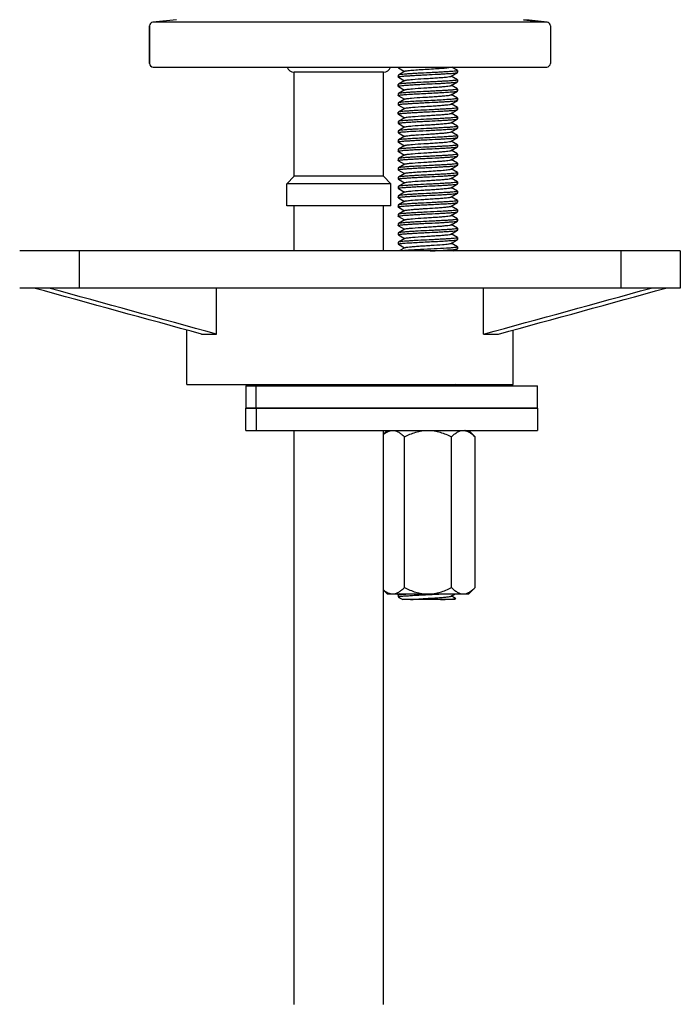
# Model space of a CAD drawing. Units: millimetres. Extents: x 7002 to 9038, y 3788 to 4466.
# Drawn here: x 7401 to 7490, y 4003 to 4136 of the extents above; entities that cross this region are included whole.
import ezdxf

# ---------------------------------------------------------------- set-up
doc = ezdxf.new("R2010")
doc.units = ezdxf.units.MM
doc.header["$LTSCALE"] = 204.1875
for name, color, linetype in [('6140_13_00_BL1', 7, 'CONTINUOUS'), ('62364_03_00_BL3', 7, 'CONTINUOUS'), ('62783_03_A0_BL0', 7, 'CONTINUOUS'), ('E3609_12_00_BL2', 7, 'CONTINUOUS'), ('E503_09_00_BL4', 7, 'CONTINUOUS'), ('E503_10_00_BL5', 7, 'CONTINUOUS'), ('E503_12_00_BL7', 7, 'CONTINUOUS')]:
    doc.layers.add(name, color=color, linetype=linetype)

msp = doc.modelspace()

# ---------------------------------------------------------------- linework, layer by layer
at = {"layer": '6140_13_00_BL1', "color": 7, "linetype": 'Continuous'}
for p, q in [((7490, 4104.45), (7401, 4104.45)), ((7490, 4104.45), (7490, 4099.45)), ((7490, 4099.45), (7401, 4099.45)), ((7427.51, 4093.25), (7427.51, 4099.45)), ((7463.49, 4093.25), (7463.49, 4099.45)), ((7423.5, 4086.45), (7423.5, 4093.8)), ((7467.5, 4086.45), (7467.5, 4093.8)), ((7425.51, 4093.25), (7427.51, 4093.25)), ((7463.49, 4093.25), (7465.49, 4093.25)), ((7423.5, 4086.45), (7467.5, 4086.45))]:
    msp.add_line(p, q, dxfattribs=at)
at = {"layer": '6140_13_00_BL1', "color": 9, "linetype": 'Continuous'}
for p, q in [((7409, 4104.45), (7409, 4099.45)), ((7482, 4104.45), (7482, 4099.45))]:
    msp.add_line(p, q, dxfattribs=at)
at = {"layer": '6140_13_00_BL1', "color": 7, "linetype": 'Continuous'}
for points, start_tangent, end_tangent in [([(7425.51, 4093.25), (7402.93, 4099.45)], (-0.964458, 0.264236), (-0.964237, 0.265043)), ([(7427.51, 4093.25), (7404.93, 4099.45)], (-0.964458, 0.264236), (-0.964237, 0.265043)), ([(7463.49, 4093.25), (7486.07, 4099.45)], (0.964458, 0.264236), (0.964237, 0.265043)), ([(7465.49, 4093.25), (7488.07, 4099.45)], (0.964458, 0.264236), (0.964237, 0.265043))]:
    msp.add_spline(points, degree=3, dxfattribs=dict(at, start_tangent=start_tangent, end_tangent=end_tangent))
at = {"layer": '62364_03_00_BL3', "color": 7, "linetype": 'Continuous'}
for p, q in [((7418.5, 4134.76), (7418.5, 4129.71)), ((7418.5, 4129.71), (7418.5, 4134.76)), ((7422.14, 4135.59), (7418.95, 4135.26)), ((7468.86, 4135.59), (7472.05, 4135.26)), ((7472.5, 4134.76), (7472.5, 4129.71)), ((7419, 4129.21), (7472, 4129.21))]:
    msp.add_line(p, q, dxfattribs=at)
at = {"layer": '62364_03_00_BL3', "color": 9, "linetype": 'Continuous'}
msp.add_line((7472.05, 4135.26), (7418.95, 4135.26), dxfattribs=at)
at = {"layer": '62364_03_00_BL3', "color": 7, "linetype": 'Continuous'}
for centre, radius, start, end in [((7419, 4134.76), 0.5, 96.1908, 180), ((7445.5, 3890.46), 246.23, 83.8092, 84.5568), ((7472, 4134.76), 0.5, 0, 83.8092), ((7419, 4129.71), 0.5, 180, 270), ((7472, 4129.71), 0.5, 270, 0)]:
    msp.add_arc(centre, radius, start, end, dxfattribs=at)
at = {"layer": '62783_03_A0_BL0', "color": 7, "linetype": 'Continuous'}
for p, q in [((7438, 4114.51), (7438, 4128.51)), ((7450, 4128.51), (7438, 4128.51)), ((7450, 4114.51), (7450, 4128.51)), ((7437, 4113.51), (7438, 4114.51)), ((7437, 4110.51), (7437, 4113.51)), ((7451, 4113.51), (7437, 4113.51)), ((7450, 4114.51), (7438, 4114.51)), ((7451, 4113.51), (7450, 4114.51)), ((7451, 4110.51), (7451, 4113.51)), ((7451, 4110.51), (7437, 4110.51)), ((7438, 4104.45), (7438, 4110.51)), ((7450, 4104.45), (7450, 4110.51)), ((7438, 4086.28), (7438, 4086.45)), ((7450, 4086.28), (7450, 4086.45)), ((7438, 4003.02), (7438, 4080.28)), ((7450, 4003.02), (7450, 4080.28))]:
    msp.add_line(p, q, dxfattribs=at)
for centre, start, end in [((7438, 4129.51), 197.4613, 270), ((7450, 4129.51), 270, 342.5387)]:
    msp.add_arc(centre, 1, start, end, dxfattribs=at)
at = {"layer": 'E3609_12_00_BL2', "color": 7, "linetype": 'Continuous'}
for p, q in [((7452, 4129.21), (7452, 4129.12)), ((7452, 4128.12), (7452, 4127.87)), ((7452.02, 4129.1), (7452.85, 4128.62)), ((7452.89, 4128.64), (7452.02, 4128.14)), ((7459.12, 4127.97), (7459.99, 4128.48)), ((7459.99, 4128.76), (7459.21, 4129.21)), ((7460, 4128.75), (7460, 4128.5)), ((7460, 4128.5), (7460, 4128.75)), ((7452, 4126.87), (7452, 4126.62)), ((7452, 4126.62), (7452, 4126.87)), ((7452.02, 4127.85), (7452.85, 4127.37)), ((7452.89, 4127.39), (7452.02, 4126.89)), ((7459.12, 4126.72), (7459.99, 4127.23)), ((7459.99, 4127.51), (7459.15, 4128)), ((7459.99, 4126.26), (7459.15, 4126.75)), ((7460, 4127.5), (7460, 4127.25)), ((7460, 4127.25), (7460, 4127.5)), ((7452, 4125.62), (7452, 4125.37)), ((7452.02, 4126.6), (7452.85, 4126.12)), ((7452.89, 4126.14), (7452.02, 4125.64)), ((7459.12, 4125.47), (7459.99, 4125.98)), ((7459.99, 4125.01), (7459.15, 4125.5)), ((7460, 4126.25), (7460, 4126)), ((7460, 4126), (7460, 4126.25)), ((7452, 4124.37), (7452, 4124.12)), ((7452.02, 4125.35), (7452.85, 4124.87)), ((7452.89, 4124.89), (7452.02, 4124.39)), ((7452.02, 4124.1), (7452.85, 4123.62)), ((7459.12, 4124.22), (7459.99, 4124.73)), ((7459.99, 4123.76), (7459.15, 4124.25)), ((7460, 4125), (7460, 4124.75)), ((7460, 4124.75), (7460, 4125)), ((7452, 4123.12), (7452, 4122.87)), ((7452, 4122.87), (7452, 4123.12)), ((7452.89, 4123.64), (7452.02, 4123.14)), ((7452.02, 4122.85), (7452.85, 4122.37)), ((7459.12, 4122.97), (7459.99, 4123.48)), ((7459.99, 4122.51), (7459.15, 4123)), ((7460, 4123.75), (7460, 4123.5)), ((7460, 4123.5), (7460, 4123.75)), ((7452, 4121.87), (7452, 4121.62)), ((7452.89, 4122.39), (7452.02, 4121.89)), ((7452.02, 4121.6), (7452.85, 4121.12)), ((7459.12, 4121.72), (7459.99, 4122.23)), ((7459.99, 4121.26), (7459.15, 4121.75)), ((7460, 4122.5), (7460, 4122.25)), ((7460, 4122.25), (7460, 4122.5)), ((7452, 4120.62), (7452, 4120.37)), ((7452.89, 4121.14), (7452.02, 4120.64)), ((7452.02, 4120.35), (7452.85, 4119.87)), ((7459.12, 4120.47), (7459.99, 4120.98)), ((7459.99, 4120.01), (7459.15, 4120.5)), ((7460, 4121.25), (7460, 4121)), ((7460, 4121), (7460, 4121.25)), ((7452, 4119.37), (7452, 4119.12)), ((7452.89, 4119.89), (7452.02, 4119.39)), ((7452.02, 4119.1), (7452.85, 4118.62)), ((7459.12, 4119.22), (7459.99, 4119.73)), ((7459.99, 4118.76), (7459.15, 4119.25)), ((7460, 4120), (7460, 4119.75)), ((7460, 4119.75), (7460, 4120)), ((7460, 4118.75), (7460, 4118.5)), ((7460, 4118.5), (7460, 4118.75)), ((7452, 4118.12), (7452, 4117.87)), ((7452.89, 4118.64), (7452.02, 4118.14)), ((7452.02, 4117.85), (7452.85, 4117.37)), ((7459.12, 4117.97), (7459.99, 4118.48)), ((7459.99, 4117.51), (7459.15, 4118)), ((7460, 4117.5), (7460, 4117.25)), ((7460, 4117.25), (7460, 4117.5)), ((7452, 4116.87), (7452, 4116.62)), ((7452.89, 4117.39), (7452.02, 4116.89)), ((7452.02, 4116.6), (7452.85, 4116.12)), ((7452.89, 4116.14), (7452.02, 4115.64)), ((7459.12, 4116.72), (7459.99, 4117.23)), ((7459.99, 4116.26), (7459.15, 4116.75)), ((7460, 4116.25), (7460, 4116)), ((7460, 4116), (7460, 4116.25)), ((7452, 4115.62), (7452, 4115.37)), ((7452.02, 4115.35), (7452.85, 4114.87)), ((7452.89, 4114.89), (7452.02, 4114.39)), ((7459.12, 4115.47), (7459.99, 4115.98)), ((7459.99, 4115.01), (7459.15, 4115.5)), ((7460, 4115), (7460, 4114.75)), ((7460, 4114.75), (7460, 4115)), ((7452, 4114.37), (7452, 4114.12)), ((7452.02, 4114.1), (7452.85, 4113.62)), ((7452.89, 4113.64), (7452.02, 4113.14)), ((7459.12, 4114.22), (7459.99, 4114.73)), ((7459.12, 4112.97), (7459.99, 4113.48)), ((7459.99, 4113.76), (7459.15, 4114.25)), ((7460, 4113.75), (7460, 4113.5)), ((7460, 4113.5), (7460, 4113.75)), ((7452, 4113.12), (7452, 4112.87)), ((7452.02, 4112.85), (7452.85, 4112.37)), ((7452.89, 4112.39), (7452.02, 4111.89)), ((7459.12, 4111.72), (7459.99, 4112.23)), ((7459.99, 4112.51), (7459.15, 4113)), ((7460, 4112.5), (7460, 4112.25)), ((7460, 4112.25), (7460, 4112.5)), ((7452, 4111.87), (7452, 4111.62)), ((7452.02, 4111.6), (7452.85, 4111.12)), ((7452.89, 4111.14), (7452.02, 4110.64)), ((7459.12, 4110.47), (7459.99, 4110.98)), ((7459.99, 4111.26), (7459.15, 4111.75)), ((7460, 4111.25), (7460, 4111)), ((7460, 4111), (7460, 4111.25)), ((7452, 4110.62), (7452, 4110.37)), ((7452.02, 4110.35), (7452.85, 4109.87)), ((7452.89, 4109.89), (7452.02, 4109.39)), ((7459.12, 4109.22), (7459.99, 4109.73)), ((7459.99, 4110.01), (7459.15, 4110.5)), ((7460, 4110), (7460, 4109.75)), ((7460, 4109.75), (7460, 4110)), ((7452, 4109.37), (7452, 4109.12)), ((7452.02, 4109.1), (7452.85, 4108.62)), ((7452.89, 4108.64), (7452.02, 4108.14)), ((7459.12, 4107.97), (7459.99, 4108.48)), ((7459.99, 4108.76), (7459.15, 4109.25)), ((7460, 4108.75), (7460, 4108.5)), ((7460, 4108.5), (7460, 4108.75)), ((7452, 4108.12), (7452, 4107.87)), ((7452, 4106.87), (7452, 4106.62)), ((7452.02, 4107.85), (7452.85, 4107.37)), ((7452.89, 4107.39), (7452.02, 4106.89)), ((7459.12, 4106.72), (7459.99, 4107.23)), ((7459.99, 4107.51), (7459.15, 4108)), ((7460, 4107.5), (7460, 4107.25)), ((7460, 4107.25), (7460, 4107.5)), ((7452, 4105.62), (7452, 4105.37)), ((7452.02, 4106.6), (7452.85, 4106.12)), ((7452.89, 4106.14), (7452.02, 4105.64)), ((7459.12, 4105.47), (7459.99, 4105.98)), ((7459.99, 4106.26), (7459.15, 4106.75)), ((7459.99, 4105.01), (7459.15, 4105.5)), ((7460, 4106.25), (7460, 4106)), ((7460, 4106), (7460, 4106.25)), ((7452.02, 4105.35), (7452.85, 4104.87)), ((7452.89, 4104.89), (7452.12, 4104.45)), ((7459.5, 4104.45), (7459.99, 4104.73)), ((7460, 4105), (7460, 4104.75)), ((7460, 4104.75), (7460, 4105)), ((7452.28, 4086.45), (7452.56, 4086.29)), ((7459.95, 4086.28), (7459.67, 4086.45)), ((7452, 4058.12), (7452, 4057.91)), ((7452, 4057.91), (7452.09, 4057.91)), ((7452, 4057.91), (7452.1, 4057.81)), ((7452.26, 4058.28), (7452.02, 4058.14)), ((7452.16, 4057.77), (7452.6, 4057.51)), ((7459.12, 4057.97), (7459.65, 4058.28)), ((7459.73, 4057.66), (7459.15, 4058)), ((7459.6, 4057.51), (7452.6, 4057.51)), ((7459.74, 4057.65), (7459.6, 4057.51))]:
    msp.add_line(p, q, dxfattribs=at)
msp.add_arc((7460.59, 4001.94), 84.62, 93.9502, 94.1025, dxfattribs=at)
for points, start_tangent, end_tangent in [([(7452, 4129.12), (7452.03, 4129.14), (7452.11, 4129.17), (7452.24, 4129.19), (7452.42, 4129.21)], (0, 1), (0.993812, 0.111073)), ([(7452.02, 4129.1), (7452, 4129.11), (7452, 4129.12)], (-0.865534, 0.500849), (0, 1)), ([(7452, 4127.87), (7452.02, 4127.89), (7452.07, 4127.91), (7452.16, 4127.93), (7452.29, 4127.95), (7452.64, 4127.99), (7453.11, 4128.02), (7453.69, 4128.06), (7454.35, 4128.1), (7455.07, 4128.14), (7455.83, 4128.18), (7457.33, 4128.25), (7458.02, 4128.29), (7458.64, 4128.33), (7459.16, 4128.36), (7459.57, 4128.4), (7459.85, 4128.44), (7459.99, 4128.48)], (0, 1), (0.86553, 0.500857)), ([(7452.02, 4128.14), (7452, 4128.13), (7452, 4128.12)], (-0.86552, -0.500874), (0, -1)), ([(7460, 4128.75), (7459.98, 4128.73), (7459.93, 4128.71), (7459.84, 4128.69), (7459.71, 4128.67), (7459.36, 4128.63), (7458.89, 4128.59), (7458.31, 4128.56), (7457.65, 4128.52), (7456.93, 4128.48), (7456.17, 4128.44), (7454.67, 4128.37), (7453.98, 4128.33), (7453.36, 4128.29), (7452.84, 4128.25), (7452.43, 4128.21), (7452.15, 4128.18), (7452.02, 4128.14)], (0, -1), (-0.86552, -0.500874)), ([(7452.89, 4128.64), (7453, 4128.68), (7453.2, 4128.71), (7453.5, 4128.75), (7453.88, 4128.79), (7454.82, 4128.86), (7455.91, 4128.93), (7457.01, 4129), (7457.99, 4129.07), (7458.71, 4129.14), (7458.95, 4129.18), (7459.09, 4129.21)], (0.864896, 0.501952), (0.934316, 0.356445)), ([(7459.99, 4128.76), (7460, 4128.75), (7460, 4128.75)], (0.865534, -0.50085), (0, -1)), ([(7459.99, 4128.48), (7460, 4128.49), (7460, 4128.5)], (0.86553, 0.500857), (0, 1)), ([(7452.02, 4127.85), (7452, 4127.86), (7452, 4127.87)], (-0.865525, 0.500866), (0, 1)), ([(7452, 4126.62), (7452.02, 4126.64), (7452.07, 4126.66), (7452.16, 4126.68), (7452.29, 4126.7), (7452.64, 4126.74), (7453.11, 4126.77), (7453.69, 4126.81), (7454.35, 4126.85), (7455.07, 4126.89), (7455.83, 4126.93), (7457.33, 4127), (7458.02, 4127.04), (7458.64, 4127.08), (7459.16, 4127.11), (7459.57, 4127.15), (7459.85, 4127.19), (7459.99, 4127.23)], (0, 1), (0.865535, 0.500849)), ([(7452.02, 4126.89), (7452, 4126.88), (7452, 4126.87)], (-0.865539, -0.500841), (0, -1)), ([(7460, 4127.5), (7459.98, 4127.48), (7459.93, 4127.46), (7459.84, 4127.44), (7459.71, 4127.42), (7459.36, 4127.38), (7458.89, 4127.34), (7458.31, 4127.31), (7457.65, 4127.27), (7456.93, 4127.23), (7456.17, 4127.19), (7454.67, 4127.12), (7453.98, 4127.08), (7453.36, 4127.04), (7452.84, 4127), (7452.43, 4126.96), (7452.15, 4126.93), (7452.02, 4126.89)], (0, -1), (-0.865539, -0.500841)), ([(7452.89, 4127.39), (7453, 4127.43), (7453.21, 4127.47), (7453.52, 4127.5), (7453.91, 4127.54), (7455.43, 4127.65), (7456.29, 4127.7), (7457.12, 4127.76), (7457.87, 4127.81), (7458.48, 4127.87), (7458.91, 4127.92), (7459.04, 4127.95), (7459.12, 4127.97)], (0.864605, 0.502453), (0.864502, 0.50263)), ([(7452.89, 4126.14), (7453, 4126.18), (7453.21, 4126.22), (7453.52, 4126.25), (7453.91, 4126.29), (7455.43, 4126.4), (7456.29, 4126.45), (7457.12, 4126.51), (7457.87, 4126.56), (7458.48, 4126.62), (7458.91, 4126.67), (7459.04, 4126.7), (7459.12, 4126.72)], (0.864661, 0.502356), (0.864931, 0.501892)), ([(7459.99, 4127.51), (7460, 4127.5), (7460, 4127.5)], (0.865533, -0.500852), (0, -1)), ([(7459.99, 4127.23), (7460, 4127.24), (7460, 4127.25)], (0.865535, 0.500849), (0, 1)), ([(7452.02, 4126.6), (7452, 4126.61), (7452, 4126.62)], (-0.865525, 0.500865), (0, 1)), ([(7452.02, 4125.64), (7452, 4125.63), (7452, 4125.62)], (-0.865534, -0.50085), (0, -1)), ([(7452, 4125.37), (7452.02, 4125.39), (7452.08, 4125.41), (7452.17, 4125.43), (7452.3, 4125.45), (7452.67, 4125.49), (7453.17, 4125.53)], (0, 1), (0.997526, 0.070299)), ([(7452.02, 4125.35), (7452, 4125.36), (7452, 4125.37)], (-0.86553, 0.500857), (0, 1)), ([(7460, 4126.25), (7459.98, 4126.23), (7459.93, 4126.21), (7459.84, 4126.19), (7459.71, 4126.17), (7459.36, 4126.13), (7458.89, 4126.09), (7458.31, 4126.06), (7457.65, 4126.02), (7456.93, 4125.98), (7456.17, 4125.94), (7454.67, 4125.87), (7453.98, 4125.83), (7453.36, 4125.79), (7452.84, 4125.75), (7452.43, 4125.71), (7452.15, 4125.68), (7452.02, 4125.64)], (0, -1), (-0.865534, -0.50085)), ([(7453.17, 4125.53), (7455.13, 4125.64), (7456.26, 4125.7), (7457.37, 4125.75), (7458.37, 4125.81), (7459.18, 4125.87), (7459.49, 4125.89), (7459.73, 4125.92), (7459.9, 4125.95), (7459.99, 4125.98)], (0.997526, 0.070299), (0.865465, 0.500969)), ([(7453.78, 4125.03), (7455.3, 4125.14), (7456.18, 4125.19), (7457.04, 4125.25), (7457.82, 4125.31), (7458.45, 4125.36), (7458.9, 4125.42), (7459.04, 4125.45), (7459.12, 4125.47)], (0.995979, 0.089586), (0.864658, 0.50236)), ([(7459.99, 4126.26), (7460, 4126.25), (7460, 4126.25)], (0.86553, -0.500857), (0, -1)), ([(7459.99, 4125.98), (7460, 4125.99), (7460, 4126)], (0.865465, 0.500969), (0, 1)), ([(7452, 4124.12), (7452.02, 4124.14), (7452.07, 4124.16), (7452.16, 4124.18), (7452.29, 4124.2), (7452.64, 4124.24), (7453.11, 4124.27), (7453.69, 4124.31), (7454.35, 4124.35), (7455.07, 4124.39), (7455.83, 4124.43), (7457.33, 4124.5), (7458.02, 4124.54), (7458.64, 4124.58), (7459.16, 4124.61), (7459.57, 4124.65), (7459.85, 4124.69), (7459.99, 4124.73)], (0, 1), (0.86554, 0.500841)), ([(7452.02, 4124.39), (7452, 4124.38), (7452, 4124.37)], (-0.865334, -0.501196), (0, -1)), ([(7452.02, 4124.1), (7452, 4124.11), (7452, 4124.12)], (-0.865533, 0.500852), (0, 1)), ([(7453.17, 4124.53), (7452.72, 4124.49), (7452.37, 4124.46), (7452.14, 4124.42), (7452.02, 4124.39)], (-0.997526, -0.070299), (-0.865334, -0.501196)), ([(7452.89, 4124.89), (7452.99, 4124.93), (7453.17, 4124.96), (7453.44, 4124.99), (7453.78, 4125.03)], (0.864998, 0.501776), (0.995979, 0.089586)), ([(7452.89, 4123.64), (7453, 4123.68), (7453.21, 4123.72), (7453.52, 4123.75), (7453.91, 4123.79), (7455.43, 4123.9), (7456.29, 4123.95), (7457.12, 4124.01), (7457.87, 4124.06), (7458.48, 4124.12), (7458.91, 4124.17), (7459.04, 4124.2), (7459.12, 4124.22)], (0.864501, 0.50263), (0.864609, 0.502445)), ([(7460, 4125), (7459.96, 4124.97), (7459.83, 4124.94), (7459.62, 4124.91), (7459.33, 4124.88), (7458.96, 4124.85), (7458.54, 4124.82), (7457.53, 4124.76), (7456.39, 4124.7), (7455.21, 4124.64), (7454.11, 4124.59), (7453.17, 4124.53)], (0, -1), (-0.997526, -0.070299)), ([(7459.99, 4125.01), (7460, 4125), (7460, 4125)], (0.865521, -0.500873), (0, -1)), ([(7459.99, 4124.73), (7460, 4124.74), (7460, 4124.75)], (0.86554, 0.500841), (0, 1)), ([(7452, 4122.87), (7452.02, 4122.89), (7452.07, 4122.91), (7452.16, 4122.93), (7452.29, 4122.95), (7452.64, 4122.99), (7453.11, 4123.02), (7453.69, 4123.06), (7454.35, 4123.1), (7455.07, 4123.14), (7455.83, 4123.18), (7457.33, 4123.25), (7458.02, 4123.29), (7458.64, 4123.33), (7459.16, 4123.36), (7459.57, 4123.4), (7459.85, 4123.44), (7459.99, 4123.48)], (0, 1), (0.86552, 0.500874)), ([(7452.02, 4123.14), (7452, 4123.13), (7452, 4123.12)], (-0.86553, -0.500858), (0, -1)), ([(7452.02, 4122.85), (7452, 4122.86), (7452, 4122.87)], (-0.865535, 0.500849), (0, 1)), ([(7460, 4123.75), (7459.98, 4123.73), (7459.93, 4123.71), (7459.84, 4123.69), (7459.71, 4123.67), (7459.36, 4123.63), (7458.89, 4123.59), (7458.31, 4123.56), (7457.65, 4123.52), (7456.93, 4123.48), (7456.17, 4123.44), (7454.67, 4123.37), (7453.98, 4123.33), (7453.36, 4123.29), (7452.84, 4123.25), (7452.43, 4123.21), (7452.15, 4123.18), (7452.02, 4123.14)], (0, -1), (-0.86553, -0.500858)), ([(7452.89, 4122.39), (7453, 4122.43), (7453.21, 4122.47), (7453.52, 4122.5), (7453.91, 4122.54), (7455.43, 4122.65), (7456.29, 4122.7), (7457.12, 4122.76), (7457.87, 4122.81), (7458.48, 4122.87), (7458.91, 4122.92), (7459.04, 4122.95), (7459.12, 4122.97)], (0.864831, 0.502063), (0.864894, 0.501954)), ([(7459.99, 4123.76), (7460, 4123.75), (7460, 4123.75)], (0.865523, -0.50087), (0, -1)), ([(7459.99, 4123.48), (7460, 4123.49), (7460, 4123.5)], (0.86552, 0.500874), (0, 1)), ([(7452, 4121.62), (7452.02, 4121.64), (7452.07, 4121.66), (7452.16, 4121.68), (7452.29, 4121.7), (7452.64, 4121.74), (7453.11, 4121.77), (7453.69, 4121.81), (7454.35, 4121.85), (7455.07, 4121.89), (7455.83, 4121.93), (7457.33, 4122), (7458.02, 4122.04), (7458.64, 4122.08), (7459.16, 4122.12), (7459.57, 4122.15), (7459.85, 4122.19), (7459.99, 4122.23)], (0, 1), (0.86553, 0.500857)), ([(7452.02, 4121.89), (7452, 4121.88), (7452, 4121.87)], (-0.865527, -0.500862), (0, -1)), ([(7452.02, 4121.6), (7452, 4121.61), (7452, 4121.62)], (-0.865539, 0.500841), (0, 1)), ([(7460, 4122.5), (7459.98, 4122.48), (7459.93, 4122.46), (7459.84, 4122.44), (7459.71, 4122.42), (7459.36, 4122.38), (7458.89, 4122.34), (7458.31, 4122.31), (7457.65, 4122.27), (7456.93, 4122.23), (7456.17, 4122.19), (7454.67, 4122.12), (7453.98, 4122.08), (7453.36, 4122.04), (7452.84, 4122), (7452.43, 4121.96), (7452.15, 4121.93), (7452.02, 4121.89)], (0, -1), (-0.865527, -0.500862)), ([(7452.89, 4121.14), (7453, 4121.18), (7453.21, 4121.22), (7453.52, 4121.25), (7453.91, 4121.29), (7455.43, 4121.4), (7456.29, 4121.45), (7457.12, 4121.51), (7457.87, 4121.56), (7458.48, 4121.62), (7458.91, 4121.67), (7459.04, 4121.7), (7459.12, 4121.72)], (0.86475, 0.502203), (0.864524, 0.502592)), ([(7459.99, 4122.51), (7460, 4122.5), (7460, 4122.5)], (0.865534, -0.500849), (0, -1)), ([(7459.99, 4122.23), (7460, 4122.24), (7460, 4122.25)], (0.86553, 0.500857), (0, 1)), ([(7452.02, 4120.64), (7452, 4120.63), (7452, 4120.62)], (-0.865522, -0.500872), (0, -1)), ([(7452, 4120.37), (7452.04, 4120.4), (7452.17, 4120.43), (7452.37, 4120.46), (7452.64, 4120.49), (7452.99, 4120.51), (7453.4, 4120.54), (7454.37, 4120.6)], (0, 1), (0.998519, 0.054406)), ([(7452.02, 4120.35), (7452, 4120.36), (7452, 4120.37)], (-0.86542, 0.501047), (0, 1)), ([(7460, 4121.25), (7459.98, 4121.23), (7459.93, 4121.21), (7459.84, 4121.19), (7459.71, 4121.17), (7459.36, 4121.13), (7458.89, 4121.09), (7458.31, 4121.06), (7457.65, 4121.02), (7456.93, 4120.98), (7456.17, 4120.94), (7454.67, 4120.87), (7453.98, 4120.83), (7453.36, 4120.79), (7452.84, 4120.75), (7452.43, 4120.71), (7452.15, 4120.68), (7452.02, 4120.64)], (0, -1), (-0.865522, -0.500872)), ([(7452.89, 4119.89), (7453.08, 4119.94), (7453.47, 4120), (7454.03, 4120.05), (7454.72, 4120.1)], (0.864583, 0.50249), (0.997591, 0.069375)), ([(7454.37, 4120.6), (7456.22, 4120.69), (7457.16, 4120.74), (7458.03, 4120.79), (7458.79, 4120.84), (7459.38, 4120.88), (7459.79, 4120.93), (7459.92, 4120.96), (7459.99, 4120.98)], (0.998519, 0.054406), (0.86551, 0.500892)), ([(7454.72, 4120.1), (7456.16, 4120.19), (7456.88, 4120.24), (7457.56, 4120.29), (7458.15, 4120.33), (7458.62, 4120.38), (7458.95, 4120.43), (7459.12, 4120.47)], (0.997591, 0.069375), (0.864877, 0.501983)), ([(7459.99, 4121.26), (7460, 4121.25), (7460, 4121.25)], (0.865535, -0.500849), (0, -1)), ([(7459.99, 4120.98), (7460, 4120.99), (7460, 4121)], (0.86551, 0.500892), (0, 1)), ([(7452, 4119.12), (7452.02, 4119.14), (7452.07, 4119.16), (7452.16, 4119.18), (7452.29, 4119.2), (7452.64, 4119.24), (7453.11, 4119.27), (7453.69, 4119.31), (7454.35, 4119.35), (7455.07, 4119.39), (7455.83, 4119.43), (7457.33, 4119.5), (7458.02, 4119.54), (7458.64, 4119.58), (7459.16, 4119.61), (7459.57, 4119.65), (7459.85, 4119.69), (7459.99, 4119.73)], (0, 1), (0.865535, 0.500848)), ([(7452.02, 4119.39), (7452, 4119.38), (7452, 4119.37)], (-0.865329, -0.501204), (0, -1)), ([(7452.02, 4119.1), (7452, 4119.11), (7452, 4119.12)], (-0.865427, 0.501036), (0, 1)), ([(7454.37, 4119.6), (7453.46, 4119.55), (7452.74, 4119.49), (7452.46, 4119.47), (7452.25, 4119.44), (7452.1, 4119.41), (7452.02, 4119.39)], (-0.998519, -0.054406), (-0.865329, -0.501204)), ([(7460, 4118.75), (7459.98, 4118.73), (7459.93, 4118.71), (7459.84, 4118.69), (7459.71, 4118.67), (7459.36, 4118.63), (7458.89, 4118.59), (7458.31, 4118.56), (7457.65, 4118.52), (7456.93, 4118.48), (7456.17, 4118.44), (7454.67, 4118.37), (7453.98, 4118.33), (7453.36, 4118.29), (7452.84, 4118.25), (7452.43, 4118.21), (7452.15, 4118.18), (7452.02, 4118.14)], (0, -1), (-0.865535, -0.500849)), ([(7452.89, 4118.64), (7453, 4118.68), (7453.21, 4118.72), (7453.52, 4118.75), (7453.91, 4118.79), (7455.43, 4118.9), (7456.29, 4118.95), (7457.12, 4119.01), (7457.87, 4119.06), (7458.48, 4119.12), (7458.91, 4119.17), (7459.04, 4119.2), (7459.12, 4119.22)], (0.864934, 0.501886), (0.864743, 0.502214)), ([(7460, 4120), (7459.97, 4119.97), (7459.88, 4119.95), (7459.73, 4119.92), (7459.52, 4119.9), (7459.25, 4119.87), (7458.94, 4119.85), (7458.18, 4119.8), (7457.28, 4119.75), (7456.31, 4119.7), (7455.32, 4119.65), (7454.37, 4119.6)], (0, -1), (-0.998519, -0.054406)), ([(7459.99, 4120.01), (7460, 4120), (7460, 4120)], (0.86553, -0.500857), (0, -1)), ([(7459.99, 4119.73), (7460, 4119.74), (7460, 4119.75)], (0.865535, 0.500848), (0, 1)), ([(7459.99, 4118.76), (7460, 4118.75), (7460, 4118.75)], (0.865427, -0.501035), (0, -1)), ([(7452, 4117.87), (7452.02, 4117.89), (7452.07, 4117.91), (7452.16, 4117.93), (7452.29, 4117.95), (7452.64, 4117.99), (7453.11, 4118.02), (7453.69, 4118.06), (7454.35, 4118.1), (7455.07, 4118.14), (7455.83, 4118.18), (7457.33, 4118.25), (7458.02, 4118.29), (7458.64, 4118.33), (7459.16, 4118.36), (7459.57, 4118.4), (7459.85, 4118.44), (7459.99, 4118.48)], (0, 1), (0.865537, 0.500846)), ([(7452.02, 4118.14), (7452, 4118.13), (7452, 4118.12)], (-0.865535, -0.500849), (0, -1)), ([(7452.02, 4117.85), (7452, 4117.86), (7452, 4117.87)], (-0.865531, 0.500855), (0, 1)), ([(7460, 4117.5), (7459.98, 4117.48), (7459.93, 4117.46), (7459.84, 4117.44), (7459.71, 4117.42), (7459.36, 4117.38), (7458.89, 4117.34), (7458.31, 4117.31), (7457.65, 4117.27), (7456.93, 4117.23), (7456.17, 4117.19), (7454.67, 4117.12), (7453.98, 4117.08), (7453.36, 4117.04), (7452.84, 4117), (7452.43, 4116.96), (7452.15, 4116.93), (7452.02, 4116.89)], (0, -1), (-0.865532, -0.500853)), ([(7452.89, 4117.39), (7453, 4117.43), (7453.21, 4117.47), (7453.52, 4117.5), (7453.91, 4117.54), (7455.43, 4117.65), (7456.29, 4117.7), (7457.12, 4117.76), (7457.87, 4117.81), (7458.48, 4117.87), (7458.91, 4117.92), (7459.04, 4117.95), (7459.12, 4117.97)], (0.864522, 0.502594), (0.864527, 0.502586)), ([(7459.99, 4118.48), (7460, 4118.49), (7460, 4118.5)], (0.865537, 0.500846), (0, 1)), ([(7459.99, 4117.51), (7460, 4117.5), (7460, 4117.5)], (0.865419, -0.501048), (0, -1)), ([(7452, 4116.62), (7452.02, 4116.64), (7452.07, 4116.66), (7452.16, 4116.68), (7452.29, 4116.7), (7452.64, 4116.74), (7453.11, 4116.77), (7453.69, 4116.81), (7454.35, 4116.85), (7455.07, 4116.89), (7455.83, 4116.93), (7457.33, 4117), (7458.02, 4117.04), (7458.64, 4117.08), (7459.16, 4117.11), (7459.57, 4117.15), (7459.85, 4117.19), (7459.99, 4117.23)], (0, 1), (0.86542, 0.501047)), ([(7452.02, 4116.89), (7452, 4116.88), (7452, 4116.87)], (-0.865532, -0.500853), (0, -1)), ([(7452.02, 4116.6), (7452, 4116.61), (7452, 4116.62)], (-0.865535, 0.500848), (0, 1)), ([(7460, 4116.25), (7459.98, 4116.23), (7459.93, 4116.21), (7459.84, 4116.19), (7459.71, 4116.17), (7459.36, 4116.13), (7458.89, 4116.09), (7458.31, 4116.06), (7457.65, 4116.02), (7456.93, 4115.98), (7456.17, 4115.94), (7454.67, 4115.87), (7453.98, 4115.83), (7453.36, 4115.79), (7452.84, 4115.75), (7452.43, 4115.71), (7452.15, 4115.68), (7452.02, 4115.64)], (0, -1), (-0.865427, -0.501034)), ([(7452.89, 4116.14), (7453, 4116.18), (7453.21, 4116.22), (7453.52, 4116.25), (7453.91, 4116.29), (7455.43, 4116.4), (7456.29, 4116.45), (7457.12, 4116.51), (7457.87, 4116.56), (7458.48, 4116.62), (7458.91, 4116.67), (7459.04, 4116.7), (7459.12, 4116.72)], (0.86475, 0.502202), (0.864932, 0.501889)), ([(7459.99, 4117.23), (7460, 4117.24), (7460, 4117.25)], (0.86542, 0.501047), (0, 1)), ([(7459.99, 4116.26), (7460, 4116.25), (7460, 4116.25)], (0.865538, -0.500843), (0, -1)), ([(7452, 4115.37), (7452.02, 4115.39), (7452.07, 4115.41), (7452.16, 4115.43), (7452.28, 4115.45), (7452.63, 4115.48), (7453.1, 4115.52), (7453.67, 4115.56), (7454.32, 4115.6), (7455.04, 4115.64), (7455.78, 4115.67)], (0, 1), (0.998762, 0.049747)), ([(7452.02, 4115.64), (7452, 4115.63), (7452, 4115.62)], (-0.865427, -0.501034), (0, -1)), ([(7452.02, 4115.35), (7452, 4115.36), (7452, 4115.37)], (-0.865534, 0.500851), (0, 1)), ([(7452.89, 4114.89), (7452.99, 4114.93), (7453.19, 4114.96), (7453.48, 4115), (7453.85, 4115.03), (7454.76, 4115.1), (7455.83, 4115.17)], (0.864868, 0.501999), (0.997985, 0.063444)), ([(7455.78, 4115.67), (7457.3, 4115.75), (7458, 4115.79), (7458.62, 4115.83), (7459.15, 4115.86), (7459.57, 4115.9), (7459.85, 4115.94), (7459.99, 4115.98)], (0.998762, 0.049747), (0.865388, 0.501103)), ([(7460, 4115), (7459.98, 4114.98), (7459.92, 4114.96), (7459.82, 4114.94), (7459.68, 4114.92), (7459.28, 4114.87), (7458.75, 4114.83), (7458.11, 4114.79), (7457.38, 4114.75), (7456.59, 4114.71), (7455.78, 4114.67)], (0, -1), (-0.998762, -0.049747)), ([(7455.83, 4115.17), (7457, 4115.25), (7458.03, 4115.32), (7458.44, 4115.36), (7458.77, 4115.4), (7459, 4115.44), (7459.12, 4115.47)], (0.997985, 0.063444), (0.864578, 0.502498)), ([(7459.99, 4115.98), (7460, 4115.99), (7460, 4116)], (0.865388, 0.501103), (0, 1)), ([(7459.99, 4115.01), (7460, 4115), (7460, 4115)], (0.865535, -0.500849), (0, -1)), ([(7452, 4114.12), (7452.02, 4114.14), (7452.07, 4114.16), (7452.16, 4114.18), (7452.29, 4114.2), (7452.64, 4114.24), (7453.11, 4114.27), (7453.69, 4114.31), (7454.35, 4114.35), (7455.07, 4114.39), (7455.83, 4114.43), (7457.33, 4114.5), (7458.02, 4114.54), (7458.64, 4114.58), (7459.16, 4114.62), (7459.57, 4114.65), (7459.85, 4114.69), (7459.99, 4114.73)], (0, 1), (0.86553, 0.500857)), ([(7452.02, 4114.39), (7452, 4114.38), (7452, 4114.37)], (-0.865469, -0.500963), (0, -1)), ([(7452.02, 4114.1), (7452, 4114.11), (7452, 4114.12)], (-0.865533, 0.500851), (0, 1)), ([(7452, 4112.87), (7452.02, 4112.89), (7452.07, 4112.91), (7452.16, 4112.93), (7452.29, 4112.95), (7452.64, 4112.99), (7453.11, 4113.02), (7453.69, 4113.06), (7454.35, 4113.1), (7455.07, 4113.14), (7455.83, 4113.18), (7457.33, 4113.25), (7458.02, 4113.29), (7458.64, 4113.33), (7459.16, 4113.36), (7459.57, 4113.4), (7459.85, 4113.44), (7459.99, 4113.48)], (0, 1), (0.865534, 0.500851)), ([(7455.78, 4114.67), (7454.4, 4114.6), (7453.77, 4114.57), (7453.22, 4114.53), (7452.75, 4114.49), (7452.39, 4114.46), (7452.14, 4114.42), (7452.02, 4114.39)], (-0.998762, -0.049747), (-0.865469, -0.500963)), ([(7460, 4113.75), (7459.98, 4113.73), (7459.93, 4113.71), (7459.84, 4113.69), (7459.71, 4113.67), (7459.36, 4113.63), (7458.89, 4113.59), (7458.31, 4113.56), (7457.65, 4113.52), (7456.93, 4113.48), (7456.17, 4113.44), (7454.67, 4113.37), (7453.98, 4113.33), (7453.36, 4113.29), (7452.84, 4113.25), (7452.43, 4113.21), (7452.15, 4113.18), (7452.02, 4113.14)], (0, -1), (-0.86553, -0.500857)), ([(7452.89, 4113.64), (7453, 4113.68), (7453.21, 4113.72), (7453.52, 4113.75), (7453.91, 4113.79), (7455.43, 4113.9), (7456.29, 4113.95), (7457.12, 4114.01), (7457.87, 4114.06), (7458.48, 4114.12), (7458.91, 4114.17), (7459.04, 4114.2), (7459.12, 4114.22)], (0.864527, 0.502586), (0.864763, 0.50218)), ([(7459.99, 4114.73), (7460, 4114.74), (7460, 4114.75)], (0.86553, 0.500857), (0, 1)), ([(7459.99, 4113.76), (7460, 4113.75), (7460, 4113.75)], (0.865533, -0.500851), (0, -1)), ([(7459.99, 4113.48), (7460, 4113.49), (7460, 4113.5)], (0.865534, 0.500851), (0, 1)), ([(7452.02, 4113.14), (7452, 4113.13), (7452, 4113.12)], (-0.86553, -0.500857), (0, -1)), ([(7452.02, 4112.85), (7452, 4112.86), (7452, 4112.87)], (-0.865522, 0.500871), (0, 1)), ([(7452, 4111.62), (7452.02, 4111.64), (7452.07, 4111.66), (7452.16, 4111.68), (7452.29, 4111.7), (7452.64, 4111.74), (7453.11, 4111.77), (7453.69, 4111.81), (7454.35, 4111.85), (7455.07, 4111.89), (7455.83, 4111.93), (7457.33, 4112), (7458.02, 4112.04), (7458.64, 4112.08), (7459.16, 4112.11), (7459.57, 4112.15), (7459.85, 4112.19), (7459.99, 4112.23)], (0, 1), (0.865534, 0.50085)), ([(7460, 4112.5), (7459.98, 4112.48), (7459.93, 4112.46), (7459.84, 4112.44), (7459.71, 4112.42), (7459.36, 4112.38), (7458.89, 4112.34), (7458.31, 4112.31), (7457.65, 4112.27), (7456.93, 4112.23), (7456.17, 4112.19), (7454.67, 4112.12), (7453.98, 4112.08), (7453.36, 4112.04), (7452.84, 4112), (7452.43, 4111.96), (7452.15, 4111.93), (7452.02, 4111.89)], (0, -1), (-0.865533, -0.500853)), ([(7452.89, 4112.39), (7453, 4112.43), (7453.21, 4112.47), (7453.52, 4112.5), (7453.91, 4112.54), (7455.43, 4112.65), (7456.29, 4112.7), (7457.12, 4112.76), (7457.87, 4112.81), (7458.48, 4112.87), (7458.91, 4112.92), (7459.04, 4112.95), (7459.12, 4112.97)], (0.864898, 0.501947), (0.864825, 0.502074)), ([(7459.99, 4112.51), (7460, 4112.5), (7460, 4112.5)], (0.865529, -0.500858), (0, -1)), ([(7459.99, 4112.23), (7460, 4112.24), (7460, 4112.25)], (0.865534, 0.50085), (0, 1)), ([(7452.02, 4111.89), (7452, 4111.88), (7452, 4111.87)], (-0.865533, -0.500853), (0, -1)), ([(7452.02, 4111.6), (7452, 4111.61), (7452, 4111.62)], (-0.86553, 0.500857), (0, 1)), ([(7460, 4111.25), (7459.98, 4111.23), (7459.93, 4111.21), (7459.84, 4111.19), (7459.71, 4111.17), (7459.36, 4111.13), (7458.89, 4111.09), (7458.31, 4111.06), (7457.65, 4111.02), (7456.93, 4110.98), (7456.17, 4110.94), (7454.67, 4110.87), (7453.98, 4110.83), (7453.36, 4110.79), (7452.84, 4110.75), (7452.43, 4110.71), (7452.15, 4110.68), (7452.02, 4110.64)], (0, -1), (-0.865534, -0.500851)), ([(7452.89, 4111.14), (7453, 4111.18), (7453.21, 4111.22), (7453.52, 4111.25), (7453.91, 4111.29), (7455.43, 4111.4), (7456.29, 4111.45), (7457.12, 4111.51), (7457.87, 4111.56), (7458.48, 4111.62), (7458.91, 4111.67), (7459.04, 4111.7), (7459.12, 4111.72)], (0.864599, 0.502462), (0.864502, 0.50263)), ([(7457.23, 4110.75), (7458.28, 4110.8), (7459.13, 4110.86), (7459.46, 4110.89), (7459.72, 4110.92), (7459.89, 4110.95), (7459.99, 4110.98)], (0.998637, 0.052198), (0.865429, 0.501031)), ([(7459.99, 4111.26), (7460, 4111.25), (7460, 4111.25)], (0.865523, -0.500869), (0, -1)), ([(7459.99, 4110.98), (7460, 4110.99), (7460, 4111)], (0.865429, 0.501031), (0, 1)), ([(7452, 4110.37), (7452.03, 4110.39), (7452.11, 4110.42), (7452.25, 4110.44), (7452.44, 4110.46), (7452.67, 4110.49), (7452.96, 4110.51), (7453.65, 4110.56), (7454.47, 4110.61), (7455.37, 4110.65), (7456.31, 4110.7), (7457.23, 4110.75)], (0, 1), (0.998637, 0.052198)), ([(7452.02, 4110.64), (7452, 4110.63), (7452, 4110.62)], (-0.865534, -0.500851), (0, -1)), ([(7452.02, 4110.35), (7452, 4110.36), (7452, 4110.37)], (-0.865533, 0.500853), (0, 1)), ([(7452, 4109.12), (7452.02, 4109.14), (7452.07, 4109.16), (7452.16, 4109.18), (7452.29, 4109.2), (7452.64, 4109.24), (7453.11, 4109.27), (7453.69, 4109.31), (7454.35, 4109.35), (7455.07, 4109.39), (7455.83, 4109.43), (7457.33, 4109.5), (7458.02, 4109.54), (7458.64, 4109.58), (7459.16, 4109.61), (7459.57, 4109.65), (7459.85, 4109.69), (7459.99, 4109.73)], (0, 1), (0.865419, 0.501048)), ([(7457.23, 4109.75), (7455.46, 4109.66), (7454.59, 4109.61), (7453.79, 4109.57), (7453.1, 4109.52), (7452.56, 4109.48), (7452.19, 4109.43), (7452.08, 4109.41), (7452.02, 4109.39)], (-0.998637, -0.052198), (-0.865429, -0.501032)), ([(7452.89, 4109.89), (7453.04, 4109.94), (7453.33, 4109.98), (7453.76, 4110.03), (7454.3, 4110.07), (7454.92, 4110.11), (7455.59, 4110.16), (7456.96, 4110.25)], (0.864665, 0.502348), (0.997782, 0.066565)), ([(7456.96, 4110.25), (7457.77, 4110.3), (7458.43, 4110.36), (7458.89, 4110.42), (7459.03, 4110.45), (7459.12, 4110.47)], (0.997782, 0.066565), (0.864939, 0.501877)), ([(7460, 4110), (7459.95, 4109.96), (7459.8, 4109.93), (7459.56, 4109.9), (7459.24, 4109.87), (7458.83, 4109.84), (7458.35, 4109.81), (7457.23, 4109.75)], (0, -1), (-0.998637, -0.052198)), ([(7459.99, 4110.01), (7460, 4110), (7460, 4110)], (0.865529, -0.50086), (0, -1)), ([(7459.99, 4109.73), (7460, 4109.74), (7460, 4109.75)], (0.865419, 0.501048), (0, 1)), ([(7452.02, 4109.39), (7452, 4109.38), (7452, 4109.37)], (-0.865429, -0.501032), (0, -1)), ([(7452.02, 4109.1), (7452, 4109.11), (7452, 4109.12)], (-0.865535, 0.500848), (0, 1)), ([(7452, 4107.87), (7452.02, 4107.89), (7452.07, 4107.91), (7452.16, 4107.93), (7452.29, 4107.95), (7452.64, 4107.99), (7453.11, 4108.02), (7453.69, 4108.06), (7454.35, 4108.1), (7455.07, 4108.14), (7455.83, 4108.18), (7457.33, 4108.25), (7458.02, 4108.29), (7458.64, 4108.33), (7459.16, 4108.37), (7459.57, 4108.4), (7459.85, 4108.44), (7459.99, 4108.48)], (0, 1), (0.865427, 0.501034)), ([(7452.02, 4108.14), (7452, 4108.13), (7452, 4108.12)], (-0.865427, -0.501035), (0, -1)), ([(7460, 4108.75), (7459.98, 4108.73), (7459.93, 4108.71), (7459.84, 4108.69), (7459.71, 4108.67), (7459.36, 4108.63), (7458.89, 4108.59), (7458.31, 4108.56), (7457.65, 4108.52), (7456.93, 4108.48), (7456.17, 4108.44), (7454.67, 4108.37), (7453.98, 4108.33), (7453.36, 4108.29), (7452.84, 4108.25), (7452.43, 4108.21), (7452.15, 4108.18), (7452.02, 4108.14)], (0, -1), (-0.865427, -0.501035)), ([(7452.89, 4108.64), (7453, 4108.68), (7453.21, 4108.72), (7453.52, 4108.75), (7453.91, 4108.79), (7455.43, 4108.9), (7456.29, 4108.95), (7457.12, 4109.01), (7457.87, 4109.06), (7458.48, 4109.12), (7458.91, 4109.17), (7459.04, 4109.2), (7459.12, 4109.22)], (0.864928, 0.501896), (0.864654, 0.502367)), ([(7459.99, 4108.76), (7460, 4108.75), (7460, 4108.75)], (0.865536, -0.500846), (0, -1)), ([(7459.99, 4108.48), (7460, 4108.49), (7460, 4108.5)], (0.865427, 0.501034), (0, 1)), ([(7452.02, 4107.85), (7452, 4107.86), (7452, 4107.87)], (-0.865538, 0.500843), (0, 1)), ([(7452, 4106.62), (7452.02, 4106.64), (7452.07, 4106.66), (7452.16, 4106.68), (7452.29, 4106.7), (7452.64, 4106.74), (7453.11, 4106.77), (7453.69, 4106.81), (7454.35, 4106.85), (7455.07, 4106.89), (7455.83, 4106.93), (7457.33, 4107), (7458.02, 4107.04), (7458.64, 4107.08), (7459.16, 4107.11), (7459.57, 4107.15), (7459.85, 4107.19), (7459.99, 4107.23)], (0, 1), (0.865532, 0.500853)), ([(7452.02, 4106.89), (7452, 4106.88), (7452, 4106.87)], (-0.865419, -0.501049), (0, -1)), ([(7460, 4107.5), (7459.98, 4107.48), (7459.93, 4107.46), (7459.84, 4107.44), (7459.71, 4107.42), (7459.36, 4107.38), (7458.89, 4107.34), (7458.31, 4107.31), (7457.65, 4107.27), (7456.93, 4107.23), (7456.17, 4107.19), (7454.67, 4107.12), (7453.98, 4107.08), (7453.36, 4107.04), (7452.84, 4107), (7452.43, 4106.96), (7452.15, 4106.93), (7452.02, 4106.89)], (0, -1), (-0.865419, -0.501049)), ([(7452.89, 4107.39), (7453, 4107.43), (7453.21, 4107.47), (7453.52, 4107.5), (7453.91, 4107.54), (7455.43, 4107.65), (7456.29, 4107.7), (7457.12, 4107.76), (7457.87, 4107.81), (7458.48, 4107.87), (7458.91, 4107.92), (7459.04, 4107.95), (7459.12, 4107.97)], (0.864502, 0.50263), (0.864615, 0.502435)), ([(7459.99, 4107.51), (7460, 4107.5), (7460, 4107.5)], (0.865535, -0.500849), (0, -1)), ([(7459.99, 4107.23), (7460, 4107.24), (7460, 4107.25)], (0.865532, 0.500853), (0, 1)), ([(7452.02, 4106.6), (7452, 4106.61), (7452, 4106.62)], (-0.865419, 0.501049), (0, 1)), ([(7452, 4105.37), (7452.04, 4105.4), (7452.16, 4105.43), (7452.35, 4105.46), (7452.62, 4105.48), (7452.95, 4105.51), (7453.34, 4105.54), (7454.28, 4105.59), (7455.35, 4105.65), (7456.47, 4105.71), (7457.55, 4105.76), (7458.51, 4105.82)], (0, 1), (0.997963, 0.063795)), ([(7452.02, 4105.64), (7452, 4105.63), (7452, 4105.62)], (-0.865537, -0.500845), (0, -1)), ([(7460, 4106.25), (7459.98, 4106.23), (7459.93, 4106.21), (7459.84, 4106.19), (7459.71, 4106.17), (7459.36, 4106.13), (7458.89, 4106.09), (7458.31, 4106.06), (7457.65, 4106.02), (7456.93, 4105.98), (7456.17, 4105.94), (7454.67, 4105.87), (7453.98, 4105.83), (7453.36, 4105.79), (7452.84, 4105.75), (7452.43, 4105.71), (7452.15, 4105.68), (7452.02, 4105.64)], (0, -1), (-0.865537, -0.500845)), ([(7452.89, 4106.14), (7453, 4106.18), (7453.21, 4106.22), (7453.52, 4106.25), (7453.91, 4106.29), (7455.43, 4106.4), (7456.29, 4106.45), (7457.12, 4106.51), (7457.87, 4106.56), (7458.48, 4106.62), (7458.91, 4106.67), (7459.04, 4106.7), (7459.12, 4106.72)], (0.864835, 0.502057), (0.864891, 0.501959)), ([(7458.51, 4105.82), (7459.09, 4105.86), (7459.53, 4105.9), (7459.84, 4105.94), (7459.99, 4105.98)], (0.997963, 0.063795), (0.86527, 0.501307)), ([(7459.99, 4106.26), (7460, 4106.25), (7460, 4106.25)], (0.865531, -0.500855), (0, -1)), ([(7459.99, 4105.98), (7460, 4105.99), (7460, 4106)], (0.86527, 0.501307), (0, 1)), ([(7452.02, 4105.35), (7452, 4105.36), (7452, 4105.37)], (-0.865526, 0.500864), (0, 1)), ([(7458.51, 4104.82), (7456.85, 4104.73), (7455, 4104.63), (7453.37, 4104.54), (7452.3, 4104.45)], (-0.997963, -0.063795), (-0.991455, -0.13045)), ([(7452.89, 4104.89), (7452.96, 4104.92), (7453.09, 4104.95), (7453.5, 4105), (7454.08, 4105.05), (7454.81, 4105.11), (7455.61, 4105.16), (7456.45, 4105.21), (7457.97, 4105.32)], (0.864742, 0.502217), (0.996688, 0.08132)), ([(7456.29, 4104.45), (7457.65, 4104.52), (7458.27, 4104.55), (7458.81, 4104.59), (7459.27, 4104.62), (7459.62, 4104.66), (7459.86, 4104.69), (7459.99, 4104.73)], (0.998759, 0.049809), (0.865534, 0.500849)), ([(7457.97, 4105.32), (7458.41, 4105.36), (7458.75, 4105.4), (7458.99, 4105.44), (7459.12, 4105.47)], (0.996688, 0.08132), (0.864536, 0.502571)), ([(7460, 4105), (7459.98, 4104.97), (7459.9, 4104.95), (7459.78, 4104.93), (7459.61, 4104.91), (7459.14, 4104.86), (7458.51, 4104.82)], (0, -1), (-0.997963, -0.063795)), ([(7459.99, 4105.01), (7460, 4105), (7460, 4105)], (0.865427, -0.501035), (0, -1)), ([(7459.99, 4104.73), (7460, 4104.74), (7460, 4104.75)], (0.865534, 0.500849), (0, 1)), ([(7453.84, 4086.28), (7454, 4086.3), (7454.54, 4086.34)], (0.996196, 0.08714), (0.997433, 0.071602)), ([(7454.76, 4086.35), (7455.12, 4086.38), (7456.23, 4086.45)], (0.99762, 0.068951), (0.99798, 0.063522)), ([(7452, 4058.12), (7452, 4058.13), (7452.02, 4058.14)], (-0.001759, 0.999998), (0.865403, 0.501076)), ([(7452.02, 4058.14), (7452.14, 4058.17), (7452.4, 4058.21), (7452.77, 4058.25), (7453.25, 4058.28)], (0.865403, 0.501076), (0.997659, 0.068379)), ([(7452.09, 4057.91), (7452.07, 4057.86), (7452.1, 4057.81)], (-0.620519, -0.784191), (0.706866, -0.707347)), ([(7452.09, 4057.91), (7452.39, 4057.96), (7452.88, 4058.01), (7453.54, 4058.05), (7454.33, 4058.1), (7456.13, 4058.19), (7457.91, 4058.28)], (0.972636, 0.232334), (0.998402, 0.056519)), ([(7452.1, 4057.81), (7452.16, 4057.77)], (0.706866, -0.707347), (0.8652, -0.501426)), ([(7453.63, 4057.51), (7455.14, 4057.63), (7456.04, 4057.69), (7456.93, 4057.74), (7457.75, 4057.8), (7458.42, 4057.86), (7458.89, 4057.92), (7459.03, 4057.95), (7459.12, 4057.97)], (0.995317, 0.09666), (0.864905, 0.501935)), ([(7457.71, 4057.51), (7458.52, 4057.55), (7458.87, 4057.56), (7459.16, 4057.58), (7459.4, 4057.6), (7459.57, 4057.62), (7459.69, 4057.63), (7459.74, 4057.65)], (0.999238, 0.039027), (0.707684, 0.706529)), ([(7459.74, 4057.65), (7459.74, 4057.65), (7459.73, 4057.66)], (0.707684, 0.706529), (-0.865385, 0.501107))]:
    msp.add_spline(points, degree=3, dxfattribs=dict(at, start_tangent=start_tangent, end_tangent=end_tangent))
at = {"layer": 'E503_09_00_BL4', "color": 7, "linetype": 'Continuous'}
for p, q in [((7431.46, 4086.28), (7431.46, 4083.28)), ((7431.46, 4086.28), (7470.75, 4086.28)), ((7470.75, 4083.28), (7470.75, 4086.28)), ((7470.75, 4083.28), (7431.46, 4083.28))]:
    msp.add_line(p, q, dxfattribs=at)
at = {"layer": 'E503_09_00_BL4', "color": 9, "linetype": 'Continuous'}
msp.add_line((7432.88, 4083.28), (7432.88, 4086.28), dxfattribs=at)
at = {"layer": 'E503_10_00_BL5', "color": 7, "linetype": 'Continuous'}
for p, q in [((7431.46, 4080.28), (7431.46, 4083.28)), ((7431.46, 4083.28), (7470.75, 4083.28)), ((7470.75, 4083.28), (7470.75, 4080.28)), ((7431.46, 4080.28), (7470.75, 4080.28))]:
    msp.add_line(p, q, dxfattribs=at)
at = {"layer": 'E503_10_00_BL5', "color": 9, "linetype": 'Continuous'}
msp.add_line((7432.88, 4083.28), (7432.88, 4080.28), dxfattribs=at)
at = {"layer": 'E503_12_00_BL7', "color": 7, "linetype": 'Continuous'}
for p, q in [((7450, 4079.78), (7450.5, 4080.28)), ((7452.83, 4059.13), (7452.83, 4079.43)), ((7459.18, 4059.13), (7459.18, 4079.43)), ((7462.35, 4079.43), (7461.5, 4080.28)), ((7462.35, 4059.13), (7462.35, 4079.43)), ((7461.5, 4058.28), (7462.35, 4059.13)), ((7450.5, 4058.28), (7450, 4058.78)), ((7450.5, 4058.28), (7461.5, 4058.28))]:
    msp.add_line(p, q, dxfattribs=at)
msp.add_arc((7460.75, 4078.82), 1.46, 77.7189, 81.7283, dxfattribs=at)
for points, start_tangent, end_tangent in [([(7450, 4079.75), (7450.61, 4080.14), (7451.24, 4080.28)], (0.773132, 0.634246), (1, 0)), ([(7451.24, 4080.28), (7451.65, 4080.22), (7452.06, 4080.04), (7452.45, 4079.77), (7452.83, 4079.43)], (1, 0), (0.707107, -0.707107)), ([(7452.83, 4079.43), (7454.36, 4080.04), (7456, 4080.28)], (0.894427, 0.447214), (1, 0)), ([(7456, 4080.28), (7457.64, 4080.04), (7459.18, 4079.43)], (1, 0), (0.894427, -0.447214)), ([(7459.18, 4079.43), (7459.55, 4079.77), (7459.95, 4080.04), (7460.35, 4080.22), (7460.76, 4080.28)], (0.707107, 0.707107), (1, 0)), ([(7461.06, 4080.25), (7461.73, 4079.96), (7462.35, 4079.43)], (0.977161, -0.212498), (0.707107, -0.707107)), ([(7451.24, 4058.28), (7451.65, 4058.34), (7452.06, 4058.52), (7452.45, 4058.79), (7452.83, 4059.13)], (1, 0), (0.707107, 0.707107)), ([(7452.83, 4059.13), (7454.36, 4058.52), (7456, 4058.28)], (0.894427, -0.447214), (1, 0)), ([(7456, 4058.28), (7457.64, 4058.52), (7459.18, 4059.13)], (1, 0), (0.894427, 0.447214)), ([(7459.18, 4059.13), (7459.55, 4058.79), (7459.95, 4058.52), (7460.35, 4058.34), (7460.76, 4058.28)], (0.707107, -0.707107), (1, 0)), ([(7460.76, 4058.28), (7461.18, 4058.34), (7461.58, 4058.52), (7461.97, 4058.79), (7462.35, 4059.13)], (1, 0), (0.707107, 0.707107)), ([(7450, 4058.81), (7450.61, 4058.43), (7451.24, 4058.28)], (0.773132, -0.634246), (1, 0))]:
    msp.add_spline(points, degree=3, dxfattribs=dict(at, start_tangent=start_tangent, end_tangent=end_tangent))

doc.saveas('drawing.dxf')
